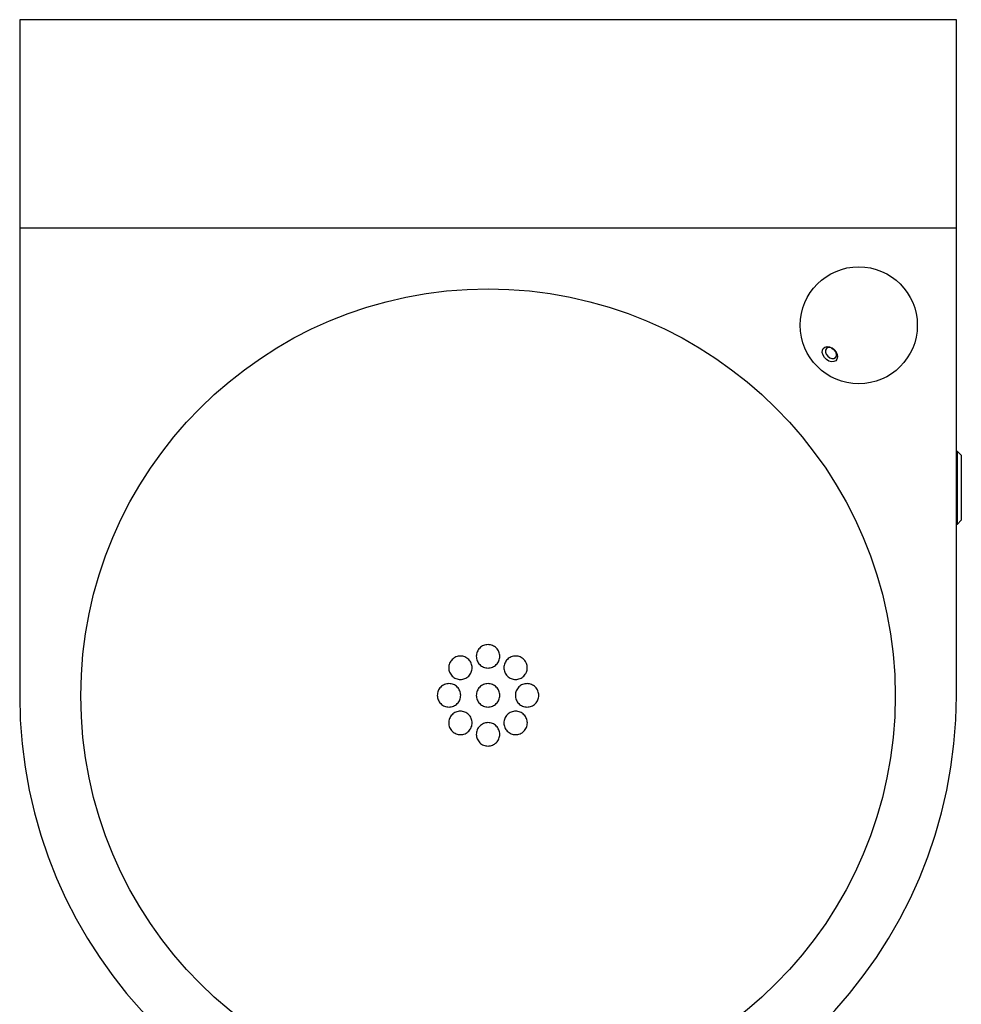
# Model space of a CAD drawing. Units: millimetres. Extents: x 6032 to 7671, y 3618 to 5743.
# Drawn here: x 6032 to 6394, y 4137 to 4516 of the extents above; entities that cross this region are included whole.
import ezdxf

# ---------------------------------------------------------------- set-up
doc = ezdxf.new("R2010")
doc.units = ezdxf.units.MM

msp = doc.modelspace()

# ---------------------------------------------------------------- linework, layer by layer
at = {"color": 7, "linetype": 'Continuous', "lineweight": 25}
for p, q in [((6391.88, 4515.53), (6031.88, 4515.53)), ((6031.88, 4515.53), (6031.88, 4435.53)), ((6391.88, 4435.53), (6391.88, 4515.53)), ((6031.88, 4435.53), (6391.88, 4435.53)), ((6031.88, 4435.53), (6031.88, 4255.53)), ((6391.88, 4255.53), (6391.88, 4435.53)), ((6392.28, 4349.53), (6391.88, 4349.53)), ((6393.78, 4348.03), (6392.28, 4349.53)), ((6392.28, 4321.53), (6392.28, 4349.53)), ((6393.78, 4348.03), (6393.78, 4323.03)), ((6391.88, 4321.53), (6392.28, 4321.53)), ((6392.28, 4321.53), (6393.78, 4323.03))]:
    msp.add_line(p, q, dxfattribs=at)
at = {"color": 7, "linetype": 'Continuous', "lineweight": 25, "flags": 128}
for points in [[(6344.95, 4388.6), (6345.63, 4387.73), (6346.06, 4386.77), (6346.19, 4385.83), (6345.99, 4385), (6345.5, 4384.38), (6344.77, 4384.04), (6343.87, 4384), (6342.91, 4384.28), (6341.98, 4384.85), (6341.2, 4385.63), (6340.63, 4386.56), (6340.35, 4387.52), (6340.39, 4388.42), (6340.73, 4389.15), (6341.35, 4389.64), (6342.18, 4389.84), (6343.12, 4389.71), (6344.08, 4389.28), (6344.95, 4388.6)], [(6344.95, 4388.6), (6345.63, 4387.73), (6346.06, 4386.77), (6346.19, 4385.83), (6345.99, 4385), (6345.5, 4384.38), (6344.77, 4384.04), (6343.87, 4384), (6342.91, 4384.28), (6341.98, 4384.85), (6341.2, 4385.63), (6340.63, 4386.56), (6340.35, 4387.52), (6340.39, 4388.42), (6340.73, 4389.15), (6341.35, 4389.64), (6342.18, 4389.84), (6343.12, 4389.71), (6344.08, 4389.28), (6344.95, 4388.6)], [(6344.95, 4388.6), (6344.18, 4389.18), (6343.33, 4389.48), (6342.54, 4389.46), (6341.93, 4389.12), (6341.59, 4388.5), (6341.57, 4387.72), (6341.87, 4386.87), (6342.45, 4386.1), (6343.22, 4385.52), (6344.07, 4385.22), (6344.85, 4385.24), (6345.47, 4385.58), (6345.81, 4386.19), (6345.83, 4386.98), (6345.53, 4387.83), (6344.95, 4388.6)], [(6344.95, 4388.6), (6344.18, 4389.18), (6343.33, 4389.48), (6342.54, 4389.46), (6341.93, 4389.12), (6341.59, 4388.5), (6341.57, 4387.72), (6341.87, 4386.87), (6342.45, 4386.1), (6343.22, 4385.52), (6344.07, 4385.22), (6344.85, 4385.24), (6345.47, 4385.58), (6345.81, 4386.19), (6345.83, 4386.98), (6345.53, 4387.83), (6344.95, 4388.6)]]:
    msp.add_lwpolyline(points, dxfattribs=at)
at = {"color": 7, "linetype": 'Continuous', "lineweight": 25}
for centre, radius in [((6354.38, 4398.03), 22.5), ((6211.88, 4255.53), 156.5)]:
    msp.add_circle(centre, radius, dxfattribs=at)
msp.add_arc((6211.88, 4255.53), 180, 180, 0, dxfattribs=at)
for points in [[(6209.39, 4274.48), (6209.63, 4274.64), (6209.89, 4274.78), (6210.44, 4275.01), (6210.72, 4275.09), (6211.3, 4275.21), (6211.6, 4275.23), (6212.19, 4275.23), (6212.48, 4275.2), (6213.06, 4275.09), (6213.34, 4275), (6213.89, 4274.77), (6214.15, 4274.63), (6214.64, 4274.3), (6214.87, 4274.11), (6215.28, 4273.69), (6215.47, 4273.47), (6215.79, 4272.98), (6215.93, 4272.71), (6216.16, 4272.17), (6216.24, 4271.89), (6216.35, 4271.31), (6216.38, 4271.01), (6216.38, 4270.43), (6216.35, 4270.14), (6216.23, 4269.56), (6216.15, 4269.28), (6215.92, 4268.74), (6215.78, 4268.47), (6215.45, 4267.98), (6215.27, 4267.76), (6214.85, 4267.34), (6214.62, 4267.15), (6214.13, 4266.83), (6213.87, 4266.69), (6213.32, 4266.46), (6213.04, 4266.38), (6212.46, 4266.26), (6212.17, 4266.23), (6211.57, 4266.23), (6211.28, 4266.26), (6210.7, 4266.38), (6210.42, 4266.47), (6209.87, 4266.7), (6209.61, 4266.83), (6209.12, 4267.16), (6208.89, 4267.35), (6208.48, 4267.77), (6208.3, 4268), (6207.97, 4268.49), (6207.83, 4268.75), (6207.61, 4269.29), (6207.52, 4269.58), (6207.41, 4270.16), (6207.38, 4270.45), (6207.38, 4271.03), (6207.41, 4271.33), (6207.53, 4271.91), (6207.61, 4272.19), (6207.84, 4272.73), (6207.98, 4272.99), (6208.3, 4273.48), (6208.49, 4273.71), (6208.91, 4274.13), (6209.14, 4274.31), (6209.39, 4274.48)], [(6198.78, 4270.08), (6199.03, 4270.25), (6199.29, 4270.39), (6199.83, 4270.61), (6200.11, 4270.7), (6200.69, 4270.81), (6200.99, 4270.84), (6201.57, 4270.84), (6201.87, 4270.81), (6202.45, 4270.69), (6202.73, 4270.61), (6203.27, 4270.38), (6203.53, 4270.24), (6204.02, 4269.92), (6204.25, 4269.73), (6204.67, 4269.31), (6204.85, 4269.08), (6205.18, 4268.6), (6205.32, 4268.33), (6205.54, 4267.79), (6205.63, 4267.51), (6205.74, 4266.93), (6205.77, 4266.64), (6205.77, 4266.05), (6205.75, 4265.76), (6205.63, 4265.18), (6205.54, 4264.89), (6205.32, 4264.35), (6205.18, 4264.09), (6204.85, 4263.59), (6204.66, 4263.37), (6204.25, 4262.95), (6204.02, 4262.76), (6203.53, 4262.43), (6203.27, 4262.3), (6202.72, 4262.07), (6202.43, 4261.98), (6201.86, 4261.87), (6201.56, 4261.84), (6200.97, 4261.84), (6200.68, 4261.87), (6200.1, 4261.98), (6199.82, 4262.07), (6199.28, 4262.3), (6199.02, 4262.44), (6198.53, 4262.76), (6198.3, 4262.95), (6197.88, 4263.37), (6197.7, 4263.59), (6197.37, 4264.08), (6197.23, 4264.34), (6197.01, 4264.88), (6196.92, 4265.17), (6196.8, 4265.75), (6196.77, 4266.04), (6196.77, 4266.63), (6196.8, 4266.92), (6196.92, 4267.5), (6197, 4267.78), (6197.23, 4268.33), (6197.37, 4268.59), (6197.69, 4269.08), (6197.88, 4269.31), (6198.3, 4269.73), (6198.53, 4269.92), (6198.78, 4270.08)], [(6219.33, 4269.55), (6219.54, 4269.76), (6219.77, 4269.94), (6220.26, 4270.26), (6220.52, 4270.4), (6221.07, 4270.62), (6221.35, 4270.7), (6221.93, 4270.82), (6222.23, 4270.84), (6222.81, 4270.84), (6223.11, 4270.81), (6223.69, 4270.69), (6223.97, 4270.6), (6224.51, 4270.37), (6224.77, 4270.23), (6225.26, 4269.89), (6225.49, 4269.71), (6225.9, 4269.29), (6226.09, 4269.05), (6226.41, 4268.56), (6226.55, 4268.3), (6226.77, 4267.75), (6226.85, 4267.47), (6226.96, 4266.89), (6226.99, 4266.6), (6226.98, 4266), (6226.95, 4265.71), (6226.83, 4265.14), (6226.74, 4264.85), (6226.51, 4264.31), (6226.37, 4264.05), (6226.04, 4263.57), (6225.85, 4263.34), (6225.43, 4262.93), (6225.21, 4262.74), (6224.71, 4262.42), (6224.45, 4262.28), (6223.91, 4262.06), (6223.63, 4261.98), (6223.04, 4261.87), (6222.75, 4261.84), (6222.16, 4261.84), (6221.87, 4261.87), (6221.29, 4261.99), (6221.01, 4262.08), (6220.47, 4262.31), (6220.2, 4262.45), (6219.72, 4262.78), (6219.49, 4262.97), (6219.07, 4263.39), (6218.89, 4263.62), (6218.56, 4264.12), (6218.43, 4264.38), (6218.2, 4264.93), (6218.12, 4265.21), (6218.01, 4265.79), (6217.98, 4266.09), (6217.99, 4266.67), (6218.02, 4266.97), (6218.14, 4267.54), (6218.23, 4267.83), (6218.46, 4268.37), (6218.6, 4268.63), (6218.93, 4269.12), (6219.12, 4269.34), (6219.33, 4269.55)], [(6193.69, 4258.91), (6193.9, 4259.12), (6194.13, 4259.31), (6194.62, 4259.63), (6194.88, 4259.77), (6195.42, 4260), (6195.7, 4260.09), (6196.28, 4260.2), (6196.57, 4260.23), (6197.16, 4260.23), (6197.45, 4260.21), (6198.03, 4260.09), (6198.31, 4260.01), (6198.86, 4259.79), (6199.12, 4259.65), (6199.61, 4259.32), (6199.84, 4259.14), (6200.26, 4258.72), (6200.45, 4258.49), (6200.78, 4258.01), (6200.92, 4257.75), (6201.14, 4257.2), (6201.23, 4256.92), (6201.35, 4256.34), (6201.38, 4256.05), (6201.38, 4255.45), (6201.35, 4255.16), (6201.24, 4254.58), (6201.15, 4254.3), (6200.93, 4253.75), (6200.79, 4253.49), (6200.47, 4253), (6200.28, 4252.77), (6199.86, 4252.35), (6199.64, 4252.16), (6199.15, 4251.83), (6198.88, 4251.69), (6198.34, 4251.47), (6198.06, 4251.38), (6197.48, 4251.26), (6197.19, 4251.23), (6196.61, 4251.23), (6196.31, 4251.26), (6195.73, 4251.37), (6195.45, 4251.46), (6194.91, 4251.68), (6194.64, 4251.82), (6194.15, 4252.14), (6193.93, 4252.33), (6193.5, 4252.74), (6193.32, 4252.97), (6192.99, 4253.46), (6192.85, 4253.72), (6192.62, 4254.27), (6192.53, 4254.55), (6192.41, 4255.12), (6192.38, 4255.42), (6192.38, 4256.01), (6192.41, 4256.3), (6192.52, 4256.88), (6192.61, 4257.17), (6192.83, 4257.71), (6192.97, 4257.97), (6193.3, 4258.47), (6193.48, 4258.7), (6193.69, 4258.91)], [(6208.7, 4258.92), (6208.91, 4259.13), (6209.14, 4259.31), (6209.62, 4259.64), (6209.89, 4259.78), (6210.43, 4260), (6210.71, 4260.09), (6211.29, 4260.2), (6211.59, 4260.23), (6212.18, 4260.23), (6212.47, 4260.21), (6213.05, 4260.09), (6213.33, 4260), (6213.87, 4259.78), (6214.13, 4259.64), (6214.63, 4259.31), (6214.85, 4259.12), (6215.27, 4258.71), (6215.46, 4258.48), (6215.79, 4257.99), (6215.92, 4257.73), (6216.15, 4257.19), (6216.24, 4256.9), (6216.35, 4256.32), (6216.38, 4256.03), (6216.38, 4255.44), (6216.35, 4255.14), (6216.24, 4254.57), (6216.15, 4254.28), (6215.92, 4253.74), (6215.79, 4253.48), (6215.46, 4252.99), (6215.27, 4252.76), (6214.85, 4252.34), (6214.63, 4252.16), (6214.14, 4251.83), (6213.87, 4251.69), (6213.33, 4251.46), (6213.05, 4251.38), (6212.47, 4251.26), (6212.18, 4251.23), (6211.59, 4251.23), (6211.29, 4251.26), (6210.71, 4251.38), (6210.43, 4251.46), (6209.89, 4251.69), (6209.63, 4251.83), (6209.14, 4252.15), (6208.91, 4252.34), (6208.49, 4252.76), (6208.3, 4252.99), (6207.98, 4253.47), (6207.84, 4253.74), (6207.61, 4254.28), (6207.53, 4254.56), (6207.41, 4255.14), (6207.38, 4255.44), (6207.38, 4256.02), (6207.41, 4256.32), (6207.52, 4256.9), (6207.61, 4257.18), (6207.83, 4257.72), (6207.97, 4257.98), (6208.3, 4258.48), (6208.49, 4258.71), (6208.7, 4258.92)], [(6223.16, 4258.27), (6223.33, 4258.51), (6223.52, 4258.74), (6223.93, 4259.15), (6224.17, 4259.34), (6224.66, 4259.66), (6224.92, 4259.79), (6225.46, 4260.01), (6225.75, 4260.1), (6226.33, 4260.21), (6226.62, 4260.24), (6227.21, 4260.23), (6227.5, 4260.2), (6228.07, 4260.08), (6228.36, 4259.99), (6228.9, 4259.76), (6229.16, 4259.62), (6229.64, 4259.3), (6229.88, 4259.11), (6230.29, 4258.69), (6230.47, 4258.46), (6230.8, 4257.97), (6230.94, 4257.7), (6231.16, 4257.16), (6231.24, 4256.87), (6231.36, 4256.29), (6231.38, 4256), (6231.38, 4255.41), (6231.35, 4255.11), (6231.23, 4254.53), (6231.14, 4254.25), (6230.91, 4253.71), (6230.77, 4253.45), (6230.44, 4252.96), (6230.25, 4252.73), (6229.83, 4252.32), (6229.6, 4252.13), (6229.11, 4251.81), (6228.84, 4251.67), (6228.3, 4251.45), (6228.01, 4251.37), (6227.44, 4251.26), (6227.14, 4251.23), (6226.55, 4251.24), (6226.26, 4251.27), (6225.69, 4251.38), (6225.4, 4251.47), (6224.86, 4251.7), (6224.61, 4251.84), (6224.11, 4252.17), (6223.89, 4252.36), (6223.48, 4252.78), (6223.29, 4253.01), (6222.96, 4253.5), (6222.82, 4253.76), (6222.6, 4254.31), (6222.52, 4254.59), (6222.41, 4255.17), (6222.38, 4255.47), (6222.38, 4256.06), (6222.41, 4256.35), (6222.53, 4256.93), (6222.62, 4257.21), (6222.85, 4257.76), (6222.99, 4258.02), (6223.16, 4258.27)], [(6198.06, 4248.28), (6198.27, 4248.49), (6198.5, 4248.68), (6198.98, 4249.01), (6199.24, 4249.15), (6199.78, 4249.38), (6200.06, 4249.47), (6200.64, 4249.59), (6200.93, 4249.62), (6201.52, 4249.63), (6201.81, 4249.6), (6202.4, 4249.49), (6202.68, 4249.41), (6203.23, 4249.19), (6203.49, 4249.06), (6203.99, 4248.73), (6204.21, 4248.55), (6204.63, 4248.13), (6204.83, 4247.9), (6205.16, 4247.42), (6205.3, 4247.16), (6205.53, 4246.61), (6205.62, 4246.33), (6205.74, 4245.75), (6205.77, 4245.46), (6205.78, 4244.87), (6205.75, 4244.57), (6205.64, 4244), (6205.56, 4243.71), (6205.33, 4243.17), (6205.2, 4242.91), (6204.88, 4242.42), (6204.69, 4242.18), (6204.28, 4241.77), (6204.06, 4241.58), (6203.57, 4241.24), (6203.31, 4241.1), (6202.77, 4240.87), (6202.49, 4240.78), (6201.91, 4240.66), (6201.62, 4240.63), (6201.03, 4240.62), (6200.73, 4240.65), (6200.15, 4240.76), (6199.87, 4240.84), (6199.32, 4241.06), (6199.06, 4241.2), (6198.57, 4241.52), (6198.34, 4241.7), (6197.91, 4242.12), (6197.72, 4242.35), (6197.39, 4242.83), (6197.25, 4243.1), (6197.02, 4243.64), (6196.93, 4243.92), (6196.81, 4244.5), (6196.78, 4244.79), (6196.77, 4245.38), (6196.8, 4245.67), (6196.91, 4246.25), (6196.99, 4246.54), (6197.21, 4247.08), (6197.35, 4247.34), (6197.67, 4247.84), (6197.86, 4248.07), (6198.06, 4248.28)], [(6220, 4248.88), (6220.25, 4249.05), (6220.51, 4249.18), (6221.06, 4249.4), (6221.34, 4249.49), (6221.92, 4249.6), (6222.22, 4249.63), (6222.8, 4249.63), (6223.1, 4249.59), (6223.68, 4249.48), (6223.96, 4249.39), (6224.5, 4249.16), (6224.76, 4249.02), (6225.25, 4248.69), (6225.47, 4248.5), (6225.89, 4248.09), (6226.08, 4247.86), (6226.4, 4247.37), (6226.54, 4247.11), (6226.76, 4246.56), (6226.85, 4246.28), (6226.96, 4245.7), (6226.99, 4245.41), (6226.99, 4244.82), (6226.96, 4244.53), (6226.84, 4243.95), (6226.75, 4243.66), (6226.53, 4243.12), (6226.38, 4242.86), (6226.05, 4242.37), (6225.87, 4242.14), (6225.45, 4241.73), (6225.22, 4241.54), (6224.72, 4241.21), (6224.46, 4241.07), (6223.92, 4240.85), (6223.63, 4240.77), (6223.06, 4240.65), (6222.76, 4240.63), (6222.17, 4240.63), (6221.88, 4240.66), (6221.3, 4240.78), (6221.02, 4240.86), (6220.47, 4241.09), (6220.22, 4241.23), (6219.73, 4241.56), (6219.5, 4241.75), (6219.09, 4242.16), (6218.9, 4242.39), (6218.57, 4242.88), (6218.44, 4243.15), (6218.21, 4243.69), (6218.13, 4243.97), (6218.01, 4244.55), (6217.99, 4244.84), (6217.99, 4245.43), (6218.02, 4245.73), (6218.13, 4246.3), (6218.22, 4246.59), (6218.45, 4247.13), (6218.59, 4247.39), (6218.92, 4247.88), (6219.1, 4248.11), (6219.53, 4248.53), (6219.76, 4248.72), (6220, 4248.88)], [(6209.35, 4244.45), (6209.59, 4244.62), (6209.85, 4244.76), (6210.39, 4244.99), (6210.68, 4245.08), (6211.26, 4245.2), (6211.55, 4245.23), (6212.14, 4245.24), (6212.44, 4245.21), (6213.02, 4245.1), (6213.3, 4245.01), (6213.85, 4244.79), (6214.11, 4244.65), (6214.6, 4244.33), (6214.83, 4244.14), (6215.25, 4243.73), (6215.44, 4243.5), (6215.77, 4243.02), (6215.91, 4242.75), (6216.14, 4242.21), (6216.23, 4241.93), (6216.35, 4241.36), (6216.38, 4241.06), (6216.38, 4240.48), (6216.36, 4240.18), (6216.25, 4239.6), (6216.16, 4239.32), (6215.94, 4238.78), (6215.8, 4238.51), (6215.48, 4238.02), (6215.3, 4237.79), (6214.89, 4237.37), (6214.66, 4237.18), (6214.17, 4236.85), (6213.91, 4236.71), (6213.37, 4236.48), (6213.08, 4236.39), (6212.51, 4236.27), (6212.21, 4236.24), (6211.62, 4236.23), (6211.33, 4236.26), (6210.75, 4236.37), (6210.46, 4236.45), (6209.91, 4236.67), (6209.65, 4236.81), (6209.16, 4237.14), (6208.93, 4237.32), (6208.51, 4237.74), (6208.32, 4237.96), (6207.99, 4238.45), (6207.85, 4238.71), (6207.62, 4239.25), (6207.53, 4239.53), (6207.41, 4240.11), (6207.38, 4240.4), (6207.38, 4240.99), (6207.4, 4241.29), (6207.51, 4241.86), (6207.6, 4242.14), (6207.82, 4242.69), (6207.95, 4242.95), (6208.28, 4243.44), (6208.46, 4243.67), (6208.88, 4244.1), (6209.1, 4244.29), (6209.35, 4244.45)]]:
    msp.add_open_spline(points, degree=3, knots=[0, 0, 0, 0, 0.03125, 0.03125, 0.0625, 0.0625, 0.09375, 0.09375, 0.125, 0.125, 0.15625, 0.15625, 0.1875, 0.1875, 0.21875, 0.21875, 0.25, 0.25, 0.28125, 0.28125, 0.3125, 0.3125, 0.34375, 0.34375, 0.375, 0.375, 0.40625, 0.40625, 0.4375, 0.4375, 0.46875, 0.46875, 0.5, 0.5, 0.53125, 0.53125, 0.5625, 0.5625, 0.59375, 0.59375, 0.625, 0.625, 0.65625, 0.65625, 0.6875, 0.6875, 0.71875, 0.71875, 0.75, 0.75, 0.78125, 0.78125, 0.8125, 0.8125, 0.84375, 0.84375, 0.875, 0.875, 0.90625, 0.90625, 0.9375, 0.9375, 0.96875, 0.96875, 1, 1, 1, 1], dxfattribs=at)

doc.saveas('drawing.dxf')
